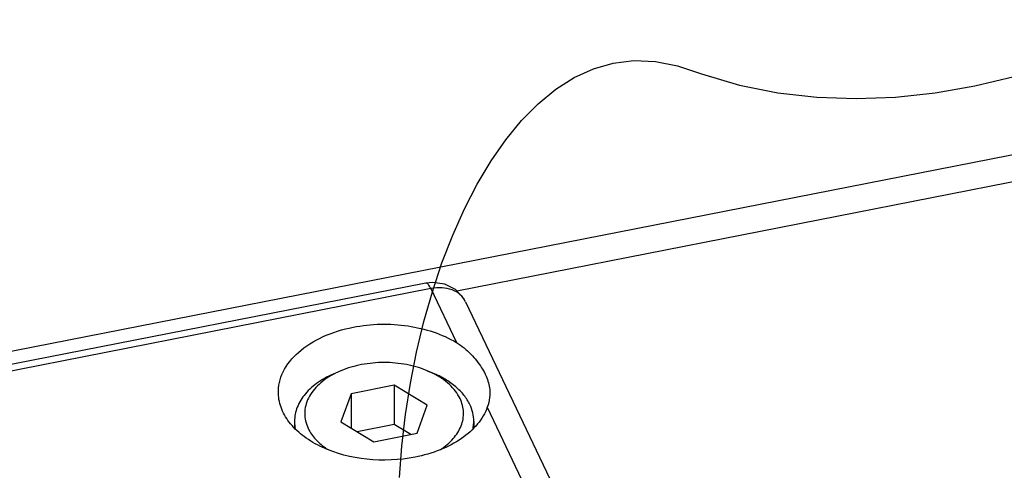
# Paper-space layout '10004644484_1_3' of a CAD drawing. Units: inches. Extents: x 0 to 34, y 0 to 22.
# Drawn here: x 4.6 to 6.1, y 12.9 to 13.6 of the extents above; entities that cross this region are included whole.
import ezdxf

# ---------------------------------------------------------------- set-up
doc = ezdxf.new("R2010")
doc.units = ezdxf.units.IN
doc.header["$LTSCALE"] = 1.87
doc.header["$MEASUREMENT"] = 0
doc.layers.get('0').update_dxf_attribs({"linetype": 'CONTINUOUS'})
for name, color, linetype in [('AXIS', 7, 'CONTINUOUS'), ('GEOM_DATUMS', 7, 'CONTINUOUS'), ('TOP-COVER', 7, 'CONTINUOUS')]:
    doc.layers.add(name, color=color, linetype=linetype)

psp = doc.layouts.new('10004644484_1_3')

# ---------------------------------------------------------------- linework, layer by layer
at = {"color": 7, "linetype": 'CONTINUOUS'}
for p, q in [((5.0554, 13.0235), (5.0469, 13.02)), ((5.0554, 13.0235), (5.047, 13.0197)), ((5.1882, 13.0235), (5.1968, 13.02)), ((5.1968, 13.0196), (5.1882, 13.0235)), ((5.1374, 13.0011), (5.0711, 12.9881)), ((5.1374, 13.0011), (5.1374, 12.9408)), ((5.1881, 12.9707), (5.1374, 13.0011)), ((5.0711, 12.9881), (5.0555, 12.9447)), ((5.0711, 12.9881), (5.0711, 12.9353)), ((5.1725, 12.9273), (5.1881, 12.9707)), ((5.0555, 12.9447), (5.1062, 12.9143)), ((5.1374, 12.9408), (5.0806, 12.9296)), ((5.163, 12.9254), (5.1374, 12.9408)), ((5.1062, 12.9143), (5.1725, 12.9273))]:
    psp.add_line(p, q, dxfattribs=at)
at = {"color": 2, "linetype": 'CONTINUOUS'}
for points in [[(5.6096, 13.4801), (5.6681, 13.4631), (5.7273, 13.4512), (5.7871, 13.4443), (5.8475, 13.4421), (5.9082, 13.4444), (5.969, 13.451), (6.0299, 13.4616), (6.0907, 13.476), (6.1512, 13.4939), (6.2112, 13.5153), (6.2706, 13.5397), (6.3293, 13.567)], [(5.1456, 12.8591), (5.1492, 12.9076), (5.1548, 12.9562), (5.1624, 13.0045), (5.1718, 13.0523), (5.183, 13.0992), (5.1961, 13.145), (5.2108, 13.1893), (5.2273, 13.2319), (5.2454, 13.2724), (5.2651, 13.3107), (5.2864, 13.3463), (5.3091, 13.3789), (5.3333, 13.4084), (5.3589, 13.4343), (5.3858, 13.4565), (5.414, 13.4745), (5.4435, 13.4881), (5.4742, 13.4969), (5.506, 13.5008), (5.5389, 13.4994), (5.5729, 13.4924), (5.5912, 13.4865), (5.6096, 13.4801)]]:
    psp.add_lwpolyline(points, dxfattribs=at)
at = {"color": 7, "linetype": 'CONTINUOUS'}
for points, knots in [([(5.1882, 13.0235), (5.178, 13.0278), (5.1561, 13.0341), (5.1218, 13.0372), (5.0876, 13.0341), (5.0656, 13.0278), (5.0554, 13.0235)], [0, 0, 0, 0, 0.243994, 0.5, 0.756007, 1, 1, 1, 1]), ([(5.0469, 13.02), (5.0377, 13.0161), (5.0209, 13.0073), (5.0004, 12.9895), (4.9892, 12.9717), (4.9848, 12.9568), (4.984, 12.9493), (4.984, 12.9456)], [0, 0, 0, 0, 0.289369, 0.549723, 0.78288, 0.892591, 1, 1, 1, 1]), ([(5.047, 13.0197), (5.0379, 13.0151), (5.0217, 13.0046), (5.0068, 12.9861), (5.0008, 12.9701), (4.9993, 12.9581), (5.0006, 12.9461), (5.0034, 12.9384), (5.0051, 12.9348)], [0, 0, 0, 0, 0.289492, 0.54241, 0.658732, 0.771441, 0.88404, 1, 1, 1, 1]), ([(5.2536, 12.9715), (5.2512, 12.9766), (5.2448, 12.9866), (5.2318, 12.9997), (5.2156, 13.0111), (5.2033, 13.0172), (5.1968, 13.02)], [0, 0, 0, 0, 0.222153, 0.462115, 0.721635, 1, 1, 1, 1]), ([(5.2385, 12.9806), (5.2347, 12.9888), (5.2257, 13.0001), (5.2105, 13.012), (5.2016, 13.0172), (5.1968, 13.0196)], [0, 0, 0, 0, 0.465142, 0.723889, 1, 1, 1, 1]), ([(5.2083, 12.9023), (5.2156, 12.9071), (5.2284, 12.9175), (5.2395, 12.9347), (5.2435, 12.9491), (5.2442, 12.9598), (5.2426, 12.9705), (5.2401, 12.9773), (5.2385, 12.9806)], [0, 0, 0, 0, 0.282457, 0.532954, 0.650323, 0.765347, 0.880984, 1, 1, 1, 1]), ([(5.2596, 12.9456), (5.2596, 12.95), (5.2586, 12.959), (5.2555, 12.9674), (5.2536, 12.9715)], [0, 0, 0, 0, 0.492643, 1, 1, 1, 1]), ([(4.984, 12.9456), (4.984, 12.9431), (4.9843, 12.9396), (4.9848, 12.9363), (4.9849, 12.9354)], [0, 0, 0, 0, 0.748812, 1, 1, 1, 1]), ([(5.2585, 12.9343), (5.2587, 12.9352), (5.2593, 12.939), (5.2596, 12.9428), (5.2596, 12.9456)], [0, 0, 0, 0, 0.251438, 1, 1, 1, 1]), ([(5.0051, 12.9348), (5.008, 12.9286), (5.0165, 12.9166), (5.0278, 12.9073), (5.0342, 12.9031)], [0, 0, 0, 0, 0.473504, 1, 1, 1, 1])]:
    psp.add_open_spline(points, degree=3, knots=knots, dxfattribs=at)
at = {"layer": 'AXIS', "color": 7, "linetype": 'CONTINUOUS'}
for p, q in [((4.984, 12.9456), (4.984, 12.9365)), ((5.2596, 12.9456), (5.2596, 12.9361))]:
    psp.add_line(p, q, dxfattribs=at)
at = {"layer": 'GEOM_DATUMS', "color": 7, "linetype": 'CONTINUOUS'}
for p, q in [((3.3323, 12.8145), (8.8724, 13.9032)), ((5.2336, 13.1464), (8.8905, 13.8651))]:
    psp.add_line(p, q, dxfattribs=at)
at = {"layer": 'TOP-COVER', "color": 7, "linetype": 'CONTINUOUS'}
for p, q in [((5.186, 13.1583), (3.779, 12.8817)), ((5.1961, 13.1594), (5.186, 13.1583)), ((5.1936, 13.1498), (3.8357, 12.8829)), ((5.1936, 13.1498), (5.2331, 13.0668)), ((5.2471, 13.1297), (6.7632, 9.9421)), ((5.2804, 12.9674), (5.4, 12.7159))]:
    psp.add_line(p, q, dxfattribs=at)
psp.add_lwpolyline([(5.2471, 13.1296), (5.244, 13.1352), (5.2317, 13.1485), (5.2151, 13.1569), (5.1961, 13.1594)], dxfattribs=at)
for points, knots in [([(5.1936, 13.1498), (5.193, 13.1511), (5.1918, 13.1534), (5.1897, 13.1565), (5.1874, 13.1585), (5.186, 13.1583)], [0, 0, 0, 0, 0.369723, 0.659256, 1, 1, 1, 1]), ([(5.2471, 13.1297), (5.2451, 13.1338), (5.2392, 13.1414), (5.2262, 13.1488), (5.2104, 13.1518), (5.1993, 13.1509), (5.1936, 13.1498)], [0, 0, 0, 0, 0.221494, 0.4583, 0.718293, 1, 1, 1, 1]), ([(5.0743, 13.0905), (5.1019, 13.096), (5.1573, 13.0972), (5.2106, 13.0804), (5.2331, 13.0668)], [0, 0, 0, 0, 0.517376, 1, 1, 1, 1]), ([(4.9592, 12.9883), (4.9588, 12.9997), (4.9646, 13.0243), (4.9901, 13.0549), (5.028, 13.0781), (5.0581, 13.0874), (5.0743, 13.0905)], [0, 0, 0, 0, 0.206054, 0.436428, 0.702505, 1, 1, 1, 1]), ([(5.2331, 13.0668), (5.2412, 13.0619), (5.2556, 13.0502), (5.2718, 13.0296), (5.2823, 13.0085), (5.2846, 12.9939), (5.2844, 12.9871)], [0, 0, 0, 0, 0.28945, 0.558161, 0.793233, 1, 1, 1, 1]), ([(5.1694, 12.8906), (5.1451, 12.8858), (5.0959, 12.8838), (5.0375, 12.8985), (4.9991, 12.9206), (4.9775, 12.9404), (4.9633, 12.9633), (4.9595, 12.9802), (4.9592, 12.9883)], [0, 0, 0, 0, 0.289107, 0.565692, 0.690383, 0.803204, 0.905105, 1, 1, 1, 1]), ([(5.2844, 12.9871), (5.2843, 12.9855), (5.2838, 12.9788), (5.2821, 12.9722), (5.2804, 12.9674)], [0, 0, 0, 0, 0.239897, 1, 1, 1, 1]), ([(5.2804, 12.9674), (5.2771, 12.9581), (5.266, 12.9396), (5.2406, 12.9175), (5.2076, 12.9004), (5.1826, 12.8932), (5.1694, 12.8906)], [0, 0, 0, 0, 0.211, 0.447825, 0.712488, 1, 1, 1, 1])]:
    psp.add_open_spline(points, degree=3, knots=knots, dxfattribs=at)

doc.saveas('drawing.dxf')
